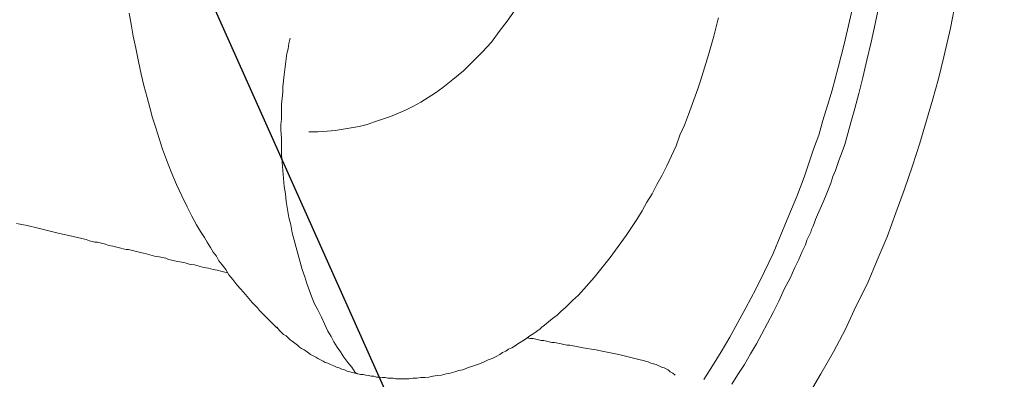
# Model space of a CAD drawing. Units: inches. Extents: x 1.5 to 100.3, y -79.7 to -0.4.
# Drawn here: x 53.7 to 60.5, y -30.9 to -28.4 of the extents above; entities that cross this region are included whole.
import ezdxf

# ---------------------------------------------------------------- set-up
doc = ezdxf.new("R2010")
doc.units = ezdxf.units.IN
doc.header["$LTSCALE"] = 2
doc.header["$MEASUREMENT"] = 0
doc.layers.add('图层 1', color=7, linetype='Continuous')
doc.styles.get("Standard").update_dxf_attribs({"font": 'arial.ttf'})
doc.dimstyles.new('hau', dxfattribs={"dimtxt": 1, "dimasz": 1, "dimexe": 0.2, "dimexo": 0.4, "dimgap": 0.6, "dimtad": 1, "dimdec": 1, "dimzin": 0, "dimdsep": 46, "dimtxsty": 'Standard', "dimcen": 0.09, "dimadec": 0, "dimazin": 0, "dimtfac": 1, "dimtdec": 4, "dimtmove": 0, "dimatfit": 3, "dimfxl": 1, "dimtolj": 1, "dimtzin": 0, "dimarcsym": 0})

msp = doc.modelspace()

# ---------------------------------------------------------------- linework, layer by layer
at = {"layer": '图层 1', "color": 0, "linetype": 'ByBlock', "lineweight": 9}
for points in [[(59.4651, -28.2215), (59.4282, -28.3833)], [(59.6363, -28.2675), (59.6084, -28.4019)], [(60.1307, -28.4343), (60.172, -28.226)], [(54.418, -28.3278), (54.4318, -28.4064)], [(57.048, -28.3833), (57.1031, -28.3047)], [(58.5129, -28.3786), (58.5177, -28.3604)], [(54.4318, -28.4064), (54.4456, -28.4897)], [(56.9922, -28.4573), (57.048, -28.3833)], [(58.4943, -28.4529), (58.5039, -28.4157)], [(58.5039, -28.4157), (58.5081, -28.3972)], [(58.5081, -28.3972), (58.5129, -28.3786)], [(59.4282, -28.3833), (59.3914, -28.5452)], [(59.6084, -28.4019), (59.5805, -28.5312)], [(54.4456, -28.4897), (54.4642, -28.5731)], [(56.9371, -28.5312), (56.9922, -28.4573)], [(58.4667, -28.5545), (58.4853, -28.4897)], [(58.4853, -28.4897), (58.4898, -28.4711)], [(58.4898, -28.4711), (58.4943, -28.4529)], [(60.0845, -28.6332), (60.1307, -28.4343)], [(55.527, -28.5405), (55.5225, -28.5778)], [(55.5315, -28.5221), (55.527, -28.5405)], [(55.5363, -28.5035), (55.5315, -28.5221)], [(56.8723, -28.6007), (56.9371, -28.5312)], [(58.4485, -28.6193), (58.4667, -28.5545)], [(59.3914, -28.5452), (59.3493, -28.7071)], [(59.5805, -28.5312), (59.5485, -28.6561)], [(54.4642, -28.5731), (54.4828, -28.6656)], [(55.5136, -28.61), (55.5088, -28.647)], [(55.5225, -28.5778), (55.5136, -28.61)], [(56.8076, -28.6656), (56.8723, -28.6007)], [(58.4295, -28.6792), (58.4485, -28.6193)], [(60.0473, -28.7858), (60.0845, -28.6332)], [(54.4828, -28.6656), (54.5014, -28.7535)], [(55.5046, -28.684), (55.4998, -28.7209)], [(55.5088, -28.647), (55.5046, -28.684)], [(56.7428, -28.7302), (56.8076, -28.6656)], [(58.4109, -28.7395), (58.4295, -28.6792)], [(59.5485, -28.6561), (59.5209, -28.7764)], [(54.5014, -28.7535), (54.52, -28.832)], [(55.495, -28.7581), (55.4902, -28.7996)], [(55.4998, -28.7209), (55.495, -28.7581)], [(56.6687, -28.7903), (56.7428, -28.7302)], [(58.3926, -28.7996), (58.4109, -28.7395)], [(59.3493, -28.7071), (59.308, -28.8644)], [(54.52, -28.832), (54.5428, -28.9152)], [(55.4902, -28.7996), (55.4857, -28.8415)], [(55.4857, -28.8415), (55.4857, -28.8783)], [(56.5995, -28.846), (56.6687, -28.7903)], [(58.3744, -28.8551), (58.3926, -28.7996)], [(59.5209, -28.7764), (59.493, -28.8875)], [(60.006, -28.9336), (60.0473, -28.7858)], [(55.4857, -28.8783), (55.4812, -28.9199)], [(56.4978, -28.9152), (56.5485, -28.883)], [(56.5485, -28.883), (56.5995, -28.846)], [(58.3375, -28.9569), (58.3558, -28.9061)], [(58.3558, -28.9061), (58.3744, -28.8551)], [(59.308, -28.8644), (59.2756, -28.9708)], [(59.493, -28.8875), (59.4651, -28.9938)], [(54.5428, -28.9152), (54.5614, -28.9846)], [(55.4812, -28.9199), (55.4764, -28.9614)], [(55.4764, -28.9614), (55.4764, -28.9986)], [(56.3404, -29.0032), (56.3962, -28.9753)], [(56.3962, -28.9753), (56.4472, -28.9478)], [(56.4472, -28.9478), (56.4978, -28.9152)], [(58.3096, -29.0354), (58.3375, -28.9569)], [(59.2756, -28.9708), (59.2432, -29.0771)], [(59.964, -29.0771), (60.006, -28.9336)], [(54.5614, -28.9846), (54.5796, -29.0587)], [(55.4764, -28.9986), (55.4764, -29.031)], [(55.4764, -29.031), (55.4764, -29.0678)], [(56.2343, -29.0492), (56.2898, -29.0263)], [(56.2898, -29.0263), (56.3404, -29.0032)], [(58.2817, -29.1095), (58.3096, -29.0354)], [(59.4651, -28.9938), (59.4375, -29.0911)], [(54.5796, -29.0587), (54.6027, -29.1281)], [(55.4764, -29.0678), (55.4719, -29.1049)], [(55.4719, -29.1049), (55.4719, -29.1419)], [(56.0173, -29.1188), (56.0727, -29.1049)], [(56.0727, -29.1049), (56.1234, -29.0866)], [(56.1234, -29.0866), (56.1788, -29.0678)], [(56.1788, -29.0678), (56.2343, -29.0492)], [(58.2493, -29.1791), (58.2817, -29.1095)], [(59.2432, -29.0771), (59.2157, -29.1791)], [(59.4375, -29.0911), (59.4238, -29.1419)], [(59.9178, -29.2346), (59.964, -29.0771)], [(54.6027, -29.1281), (54.6261, -29.202)], [(55.4719, -29.1419), (55.4764, -29.202)], [(55.6659, -29.1558), (55.7306, -29.1558)], [(55.7306, -29.1558), (55.7954, -29.1512)], [(55.7954, -29.1512), (55.8505, -29.1465)], [(55.8505, -29.1465), (55.9063, -29.1372)], [(55.9063, -29.1372), (55.9618, -29.1281)], [(55.9618, -29.1281), (56.0173, -29.1188)], [(58.2221, -29.253), (58.2493, -29.1791)], [(59.2157, -29.1791), (59.1788, -29.2761)], [(59.4238, -29.1419), (59.4093, -29.1927)], [(54.6261, -29.202), (54.6489, -29.2761)], [(55.4764, -29.202), (55.4764, -29.2575)], [(58.1897, -29.3222), (58.2221, -29.253)], [(59.3959, -29.2437), (59.3776, -29.2947)], [(59.4093, -29.1927), (59.3959, -29.2437)], [(59.8675, -29.3918), (59.9178, -29.2346)], [(54.6489, -29.2761), (54.6768, -29.35)], [(55.4764, -29.2575), (55.4764, -29.3129)], [(55.4764, -29.3129), (55.4812, -29.3686)], [(59.1788, -29.2761), (59.1464, -29.3732)], [(59.3776, -29.2947), (59.3542, -29.3548)], [(54.6768, -29.35), (54.7091, -29.4333)], [(55.4812, -29.3686), (55.4857, -29.424)], [(58.1573, -29.3918), (58.1897, -29.3222)], [(59.1464, -29.3732), (59.114, -29.4702)], [(59.3542, -29.3548), (59.3311, -29.424)], [(54.7091, -29.4333), (54.7464, -29.5212)], [(55.4857, -29.424), (55.4902, -29.4797)], [(58.0878, -29.5212), (58.125, -29.4564)], [(58.125, -29.4564), (58.1573, -29.3918)], [(59.3311, -29.424), (59.3128, -29.4657)], [(59.812, -29.5536), (59.8675, -29.3918)], [(54.7464, -29.5212), (54.7832, -29.5999)], [(55.4902, -29.4797), (55.495, -29.535)], [(58.0554, -29.586), (58.0878, -29.5212)], [(59.114, -29.4702), (59.0627, -29.6046)], [(59.2987, -29.5119), (59.2804, -29.5582)], [(59.3128, -29.4657), (59.2987, -29.5119)], [(55.495, -29.535), (55.5046, -29.586)], [(55.5046, -29.586), (55.5088, -29.6414)], [(58.0182, -29.6461), (58.0554, -29.586)], [(59.2804, -29.5582), (59.2618, -29.6046)], [(59.7517, -29.7201), (59.812, -29.5536)], [(54.7832, -29.5999), (54.8201, -29.6783)], [(55.5088, -29.6414), (55.5181, -29.6971)], [(57.9865, -29.7062), (58.0182, -29.6461)], [(59.0627, -29.6046), (59.0076, -29.7386)], [(59.2432, -29.6506), (59.2246, -29.6924)], [(59.2618, -29.6046), (59.2432, -29.6506)], [(54.8201, -29.6783), (54.8525, -29.7432)], [(55.5181, -29.6971), (55.527, -29.7525)], [(57.9493, -29.7663), (57.9865, -29.7062)], [(59.2246, -29.6924), (59.206, -29.7339)], [(59.6911, -29.8865), (59.7517, -29.7201)], [(53.7063, -29.8082), (53.6322, -29.794)], [(54.8525, -29.7432), (54.8848, -29.8032)], [(55.527, -29.7525), (55.5411, -29.8032)], [(57.9121, -29.822), (57.9493, -29.7663)], [(59.0076, -29.7386), (58.9518, -29.8728)], [(59.1833, -29.794), (59.1736, -29.8173)], [(59.1923, -29.7663), (59.1833, -29.794)], [(59.206, -29.7339), (59.1923, -29.7663)], [(53.7848, -29.8264), (53.7063, -29.8082)], [(53.8586, -29.845), (53.7848, -29.8264)], [(53.933, -29.8635), (53.8586, -29.845)], [(53.997, -29.8774), (53.933, -29.8635)], [(54.8848, -29.8032), (54.9128, -29.8497)], [(54.9128, -29.8497), (54.9403, -29.8912)], [(55.5411, -29.8032), (55.5504, -29.8588)], [(55.5504, -29.8588), (55.5639, -29.9096)], [(57.8748, -29.8774), (57.9121, -29.822)], [(59.1599, -29.8543), (59.1509, -29.8728)], [(59.1647, -29.8359), (59.1599, -29.8543)], [(59.1736, -29.8173), (59.1647, -29.8359)], [(54.0573, -29.8912), (53.997, -29.8774)], [(54.1176, -29.9052), (54.0573, -29.8912)], [(54.1411, -29.9145), (54.1176, -29.9052)], [(54.159, -29.9189), (54.1411, -29.9145)], [(54.1776, -29.9236), (54.159, -29.9189)], [(54.1962, -29.9236), (54.1776, -29.9236)], [(54.2148, -29.9284), (54.1962, -29.9236)], [(54.233, -29.9329), (54.2148, -29.9284)], [(54.2513, -29.9375), (54.233, -29.9329)], [(54.2513, -29.9375), (54.2747, -29.9468)], [(54.9403, -29.8912), (54.9586, -29.9236)], [(54.9586, -29.9236), (54.9817, -29.9606)], [(55.5639, -29.9096), (55.5783, -29.9606)], [(57.8011, -29.979), (57.8383, -29.9284)], [(57.8383, -29.9284), (57.8748, -29.8774)], [(58.9518, -29.8728), (58.8967, -30.0023)], [(59.1323, -29.9096), (59.123, -29.9422)], [(59.1413, -29.8912), (59.1323, -29.9096)], [(59.1509, -29.8728), (59.1413, -29.8912)], [(59.6222, -30.0486), (59.6911, -29.8865)], [(54.2747, -29.9468), (54.3023, -29.9513)], [(54.3023, -29.9513), (54.3209, -29.9561)], [(54.3209, -29.9561), (54.3395, -29.9606)], [(54.3395, -29.9606), (54.3581, -29.9653)], [(54.3581, -29.9653), (54.376, -29.9699)], [(54.376, -29.9699), (54.395, -29.9746)], [(54.395, -29.9746), (54.4132, -29.9746)], [(54.4132, -29.9746), (54.4318, -29.979)], [(54.4318, -29.979), (54.4504, -29.9837)], [(54.4504, -29.9837), (54.469, -29.9885)], [(54.469, -29.9885), (54.4869, -29.993)], [(54.4869, -29.993), (54.5059, -29.9977)], [(54.5059, -29.9977), (54.529, -30.0023)], [(54.529, -30.0023), (54.5614, -30.0114)], [(54.9817, -29.9606), (55.0003, -29.993)], [(55.0003, -29.993), (55.0237, -30.0209)], [(55.5783, -29.9606), (55.5918, -30.0114)], [(57.7639, -30.03), (57.8011, -29.979)], [(58.8967, -30.0023), (58.8364, -30.1272)], [(59.0999, -29.9885), (59.0768, -30.0438)], [(59.123, -29.9422), (59.0999, -29.9885)], [(54.5614, -30.0114), (54.5937, -30.0209)], [(54.5937, -30.0209), (54.6261, -30.0254)], [(54.6261, -30.0254), (54.6489, -30.03)], [(54.6489, -30.03), (54.6723, -30.0347)], [(54.6723, -30.0347), (54.6909, -30.0438)], [(54.6909, -30.0438), (54.714, -30.0486)], [(54.714, -30.0486), (54.7322, -30.0533)], [(54.7322, -30.0533), (54.7553, -30.0578)], [(54.7553, -30.0578), (54.7832, -30.0624)], [(54.7832, -30.0624), (54.8066, -30.0669)], [(54.8066, -30.0669), (54.8335, -30.0764)], [(55.0237, -30.0209), (55.0416, -30.0533)], [(55.0416, -30.0533), (55.065, -30.081)], [(55.5918, -30.0114), (55.6059, -30.0624)], [(55.6059, -30.0624), (55.6197, -30.1134)], [(57.7274, -30.0764), (57.7639, -30.03)], [(59.0768, -30.0438), (59.0489, -30.0993)], [(59.5533, -30.2104), (59.6222, -30.0486)], [(54.8335, -30.0764), (54.8714, -30.081)], [(54.8714, -30.081), (54.9031, -30.0902)], [(54.9031, -30.0902), (54.9355, -30.0993)], [(54.9355, -30.0993), (54.9679, -30.1039)], [(54.9679, -30.1039), (55.0003, -30.1134)], [(55.0003, -30.1134), (55.0282, -30.1179)], [(55.0282, -30.1179), (55.065, -30.1272)], [(55.065, -30.081), (55.0885, -30.1134)], [(55.065, -30.1272), (55.1022, -30.1363)], [(55.0885, -30.1134), (55.1112, -30.1503)], [(55.6197, -30.1134), (55.6383, -30.1641)], [(57.6533, -30.1689), (57.6902, -30.1225)], [(57.6902, -30.1225), (57.7274, -30.0764)], [(58.8364, -30.1272), (58.7761, -30.2519)], [(59.0489, -30.0993), (59.0166, -30.1734)], [(55.1112, -30.1503), (55.1388, -30.1827)], [(55.1388, -30.1827), (55.167, -30.2197)], [(55.6383, -30.1641), (55.6521, -30.2104)], [(55.6521, -30.2104), (55.6707, -30.2614)], [(57.5793, -30.2519), (57.6161, -30.2104)], [(57.6161, -30.2104), (57.6533, -30.1689)], [(59.0166, -30.1734), (58.9752, -30.2519)], [(59.4741, -30.3721), (59.5533, -30.2104)], [(55.167, -30.2197), (55.1946, -30.2519)], [(55.1946, -30.2519), (55.2269, -30.2891)], [(55.6707, -30.2614), (55.6889, -30.3075)], [(57.5424, -30.2938), (57.5793, -30.2519)], [(58.7761, -30.2519), (58.7072, -30.3816)], [(58.9752, -30.2519), (58.9383, -30.3353)], [(55.2269, -30.2891), (55.2497, -30.3167)], [(55.2497, -30.3167), (55.2731, -30.3446)], [(55.2731, -30.3446), (55.2917, -30.363)], [(55.6889, -30.3075), (55.7072, -30.3539)], [(57.4776, -30.3539), (57.5007, -30.3306)], [(57.5007, -30.3306), (57.5424, -30.2938)], [(58.9383, -30.3353), (58.8967, -30.414)], [(55.2917, -30.363), (55.3103, -30.3816)], [(55.3103, -30.3816), (55.3241, -30.4)], [(55.3241, -30.4), (55.3379, -30.414)], [(55.3379, -30.414), (55.3565, -30.4324)], [(55.7072, -30.3539), (55.7306, -30.3954)], [(55.7306, -30.3954), (55.754, -30.4462)], [(57.3946, -30.4324), (57.4222, -30.4045)], [(57.4222, -30.4045), (57.4497, -30.3816)], [(57.4497, -30.3816), (57.4776, -30.3539)], [(58.7072, -30.3816), (58.6521, -30.4834)], [(58.8967, -30.414), (58.8595, -30.4879)], [(59.4003, -30.5294), (59.4741, -30.3721)], [(55.3565, -30.4324), (55.3703, -30.4462)], [(55.3703, -30.4462), (55.3889, -30.4648)], [(55.3889, -30.4648), (55.4071, -30.4834)], [(55.4071, -30.4834), (55.4261, -30.5018)], [(55.754, -30.4462), (55.7768, -30.4925)], [(57.3064, -30.5018), (57.3343, -30.4788)], [(57.3343, -30.4788), (57.3622, -30.4555)], [(57.3622, -30.4555), (57.3946, -30.4324)], [(58.6521, -30.4834), (58.5963, -30.585)], [(55.4261, -30.5018), (55.444, -30.5203)], [(55.4626, -30.5389), (55.444, -30.5158)], [(55.4626, -30.5389), (55.444, -30.5158)], [(55.4764, -30.5527), (55.4626, -30.5389)], [(55.4764, -30.5527), (55.4626, -30.5389)], [(55.4902, -30.5666), (55.4764, -30.5527)], [(55.4902, -30.5666), (55.4764, -30.5527)], [(55.7768, -30.4925), (55.7999, -30.5435)], [(55.7999, -30.5435), (55.8229, -30.5804)], [(57.2282, -30.562), (57.2416, -30.5527)], [(57.2416, -30.5527), (57.2606, -30.5389)], [(57.2606, -30.5389), (57.274, -30.5294)], [(57.274, -30.5294), (57.2885, -30.5158)], [(57.2885, -30.5158), (57.3064, -30.5018)], [(58.8595, -30.4879), (58.8181, -30.562)], [(59.317, -30.6868), (59.4003, -30.5294)], [(55.5088, -30.5759), (55.4902, -30.5666)], [(55.5088, -30.5759), (55.4902, -30.5666)], [(55.5225, -30.5899), (55.5088, -30.5759)], [(55.5225, -30.5899), (55.5088, -30.5759)], [(55.5363, -30.6036), (55.5225, -30.5899)], [(55.5363, -30.6036), (55.5225, -30.5899)], [(55.5504, -30.6128), (55.5363, -30.6036)], [(55.5504, -30.6128), (55.5363, -30.6036)], [(55.5694, -30.6267), (55.5504, -30.6128)], [(55.5694, -30.6267), (55.5504, -30.6128)], [(55.8229, -30.5804), (55.8416, -30.6176)], [(55.8416, -30.6176), (55.8646, -30.6545)], [(57.1218, -30.6314), (57.1452, -30.6176)], [(57.1452, -30.6176), (57.1679, -30.6036)], [(57.1679, -30.6036), (57.1865, -30.5899)], [(57.1865, -30.5899), (57.2051, -30.5759)], [(57.1865, -30.5899), (57.2093, -30.5943)], [(57.2051, -30.5759), (57.2282, -30.562)], [(57.2093, -30.5943), (57.2282, -30.5943)], [(57.2282, -30.5943), (57.2465, -30.599)], [(57.2465, -30.599), (57.2651, -30.6036)], [(57.2651, -30.6036), (57.2837, -30.6081)], [(57.2837, -30.6081), (57.3019, -30.6081)], [(57.3019, -30.6081), (57.3209, -30.6128)], [(57.3209, -30.6128), (57.3388, -30.6176)], [(57.3388, -30.6176), (57.3574, -30.6222)], [(57.3574, -30.6222), (57.3757, -30.6222)], [(57.3757, -30.6222), (57.3991, -30.6267)], [(58.5963, -30.585), (58.5363, -30.6868)], [(58.8181, -30.562), (58.7809, -30.6314)], [(55.5694, -30.6267), (55.5873, -30.6407)], [(55.5873, -30.6407), (55.6011, -30.6545)], [(55.6011, -30.6545), (55.6152, -30.6638)], [(55.6152, -30.6638), (55.6335, -30.6729)], [(55.6335, -30.6729), (55.6476, -30.6824)], [(55.6476, -30.6824), (55.6659, -30.6961)], [(55.8646, -30.6545), (55.8877, -30.6868)], [(55.8877, -30.6868), (55.9108, -30.7239)], [(56.997, -30.7053), (57.0156, -30.6915)], [(57.0156, -30.6915), (57.0384, -30.6824)], [(57.0384, -30.6824), (57.057, -30.6684)], [(57.057, -30.6684), (57.0804, -30.6591)], [(57.0804, -30.6591), (57.1031, -30.6452)], [(57.1031, -30.6452), (57.1218, -30.6314)], [(57.3991, -30.6267), (57.4222, -30.6314)], [(57.4222, -30.6314), (57.4408, -30.6359)], [(57.4408, -30.6359), (57.4642, -30.6407)], [(57.4642, -30.6407), (57.4821, -30.6407)], [(57.4821, -30.6407), (57.5283, -30.65)], [(57.5283, -30.65), (57.5748, -30.6591)], [(57.5748, -30.6591), (57.6027, -30.6638)], [(57.6027, -30.6638), (57.6344, -30.6684)], [(57.6344, -30.6684), (57.6668, -30.6729)], [(57.6668, -30.6729), (57.6857, -30.6774)], [(57.6857, -30.6774), (57.7088, -30.6824)], [(57.7088, -30.6824), (57.7315, -30.6868)], [(57.7315, -30.6868), (57.755, -30.6915)], [(57.755, -30.6915), (57.7784, -30.6961)], [(58.5363, -30.6868), (58.4757, -30.784)], [(58.7809, -30.6314), (58.7396, -30.7006)], [(59.2295, -30.8395), (59.317, -30.6868)], [(55.6659, -30.6961), (55.6796, -30.7053)], [(55.6796, -30.7053), (55.6982, -30.7147)], [(55.6982, -30.7147), (55.7168, -30.7239)], [(55.7168, -30.7239), (55.7306, -30.733)], [(55.7306, -30.733), (55.7492, -30.7425)], [(55.7492, -30.7425), (55.7675, -30.7516)], [(55.7675, -30.7516), (55.7816, -30.7607)], [(55.9108, -30.7239), (55.9387, -30.7607)], [(56.8537, -30.7702), (56.8861, -30.7563)], [(56.8861, -30.7563), (56.914, -30.7425)], [(56.914, -30.7425), (56.9419, -30.733)], [(56.9419, -30.733), (56.9695, -30.7192)], [(56.9695, -30.7192), (56.997, -30.7053)], [(57.7784, -30.6961), (57.8011, -30.7006)], [(57.8011, -30.7006), (57.8242, -30.7053)], [(57.8242, -30.7053), (57.8425, -30.7101)], [(57.8425, -30.7101), (57.8614, -30.7147)], [(57.8614, -30.7147), (57.8797, -30.7192)], [(57.8797, -30.7192), (57.8983, -30.7239)], [(57.8983, -30.7239), (57.9169, -30.7284)], [(57.9169, -30.7284), (57.9351, -30.733)], [(57.9351, -30.733), (57.9541, -30.7378)], [(57.9541, -30.7378), (57.972, -30.7425)], [(57.972, -30.7425), (57.9954, -30.7471)], [(57.9954, -30.7471), (58.0092, -30.7516)], [(58.0092, -30.7516), (58.0278, -30.7563)], [(58.0278, -30.7563), (58.0464, -30.7654)], [(58.7396, -30.7006), (58.6979, -30.7749)], [(55.7816, -30.7607), (55.7999, -30.7654)], [(55.7999, -30.7654), (55.8181, -30.7749)], [(55.8181, -30.7749), (55.8416, -30.784)], [(55.8416, -30.784), (55.8602, -30.7931)], [(55.8602, -30.7931), (55.8788, -30.7978)], [(55.8788, -30.7978), (55.897, -30.8072)], [(55.897, -30.8072), (55.9153, -30.8117)], [(55.9153, -30.8117), (55.9339, -30.821)], [(55.9339, -30.821), (55.9525, -30.8255)], [(55.9387, -30.7607), (55.9663, -30.7931)], [(55.9525, -30.8255), (55.9711, -30.8303)], [(55.9663, -30.7931), (55.9897, -30.8303)], [(56.6505, -30.835), (56.6828, -30.8255)], [(56.6828, -30.8255), (56.7104, -30.8164)], [(56.7104, -30.8164), (56.7383, -30.8117)], [(56.7383, -30.8117), (56.7707, -30.7978)], [(56.7707, -30.7978), (56.7986, -30.7886)], [(56.7986, -30.7886), (56.8262, -30.7793)], [(56.8262, -30.7793), (56.8537, -30.7702)], [(58.0464, -30.7654), (58.0647, -30.7702)], [(58.0647, -30.7702), (58.0829, -30.7749)], [(58.0829, -30.7749), (58.1019, -30.784)], [(58.1019, -30.784), (58.1201, -30.7931)], [(58.1201, -30.7931), (58.1387, -30.7978)], [(58.1387, -30.7978), (58.1663, -30.8117)], [(58.1663, -30.8117), (58.1801, -30.8255)], [(58.1801, -30.8255), (58.1987, -30.835)], [(58.4757, -30.784), (58.4161, -30.8811)], [(58.6979, -30.7749), (58.6521, -30.8441)], [(55.9711, -30.8303), (56.0035, -30.8395)], [(55.9897, -30.8303), (56.0083, -30.8395)], [(55.9897, -30.8303), (56.0083, -30.8395)], [(56.0083, -30.8395), (56.0262, -30.8441)], [(56.0262, -30.8441), (56.0448, -30.8441)], [(56.0448, -30.8441), (56.0634, -30.8488)], [(56.0634, -30.8488), (56.0817, -30.8532)], [(56.0817, -30.8532), (56.1006, -30.8579)], [(56.1006, -30.8579), (56.1185, -30.8579)], [(56.1185, -30.8579), (56.1375, -30.8627)], [(56.1375, -30.8627), (56.1557, -30.8627)], [(56.1557, -30.8627), (56.1788, -30.8672)], [(56.1788, -30.8672), (56.1978, -30.8672)], [(56.1978, -30.8672), (56.216, -30.8718)], [(56.216, -30.8718), (56.2343, -30.8718)], [(56.2343, -30.8718), (56.2529, -30.8718)], [(56.2529, -30.8718), (56.2715, -30.8765)], [(56.2715, -30.8765), (56.2898, -30.8765)], [(56.2898, -30.8765), (56.3266, -30.8765)], [(56.3266, -30.8765), (56.3456, -30.8765)], [(56.3456, -30.8765), (56.3638, -30.8765)], [(56.3638, -30.8765), (56.3914, -30.8718)], [(56.3914, -30.8718), (56.4193, -30.8718)], [(56.4193, -30.8718), (56.4472, -30.8672)], [(56.4472, -30.8672), (56.4748, -30.8672)], [(56.4748, -30.8672), (56.5023, -30.8627)], [(56.5023, -30.8627), (56.5302, -30.8579)], [(56.5302, -30.8579), (56.5626, -30.8532)], [(56.5626, -30.8532), (56.5905, -30.8488)], [(56.5905, -30.8488), (56.6229, -30.8395)], [(56.6229, -30.8395), (56.6505, -30.835)], [(58.1987, -30.835), (58.2169, -30.8488)], [(58.6521, -30.8441), (58.61, -30.9135)], [(59.1413, -30.9921), (59.2295, -30.8395)]]:
    msp.add_lwpolyline(points, dxfattribs=at)

# ---------------------------------------------------------------- leaders
for points in [[(54.5452, -27.2547), (59.0088, -37.2541), (71.8871, -37.2541)], [(46.7782, -27.9022), (52.8749, -40.9411), (65.8062, -40.9411)]]:
    msp.add_leader(points, dimstyle='hau', override={"dimgap": 0.6, "dimtad": 0})

doc.saveas('drawing.dxf')
